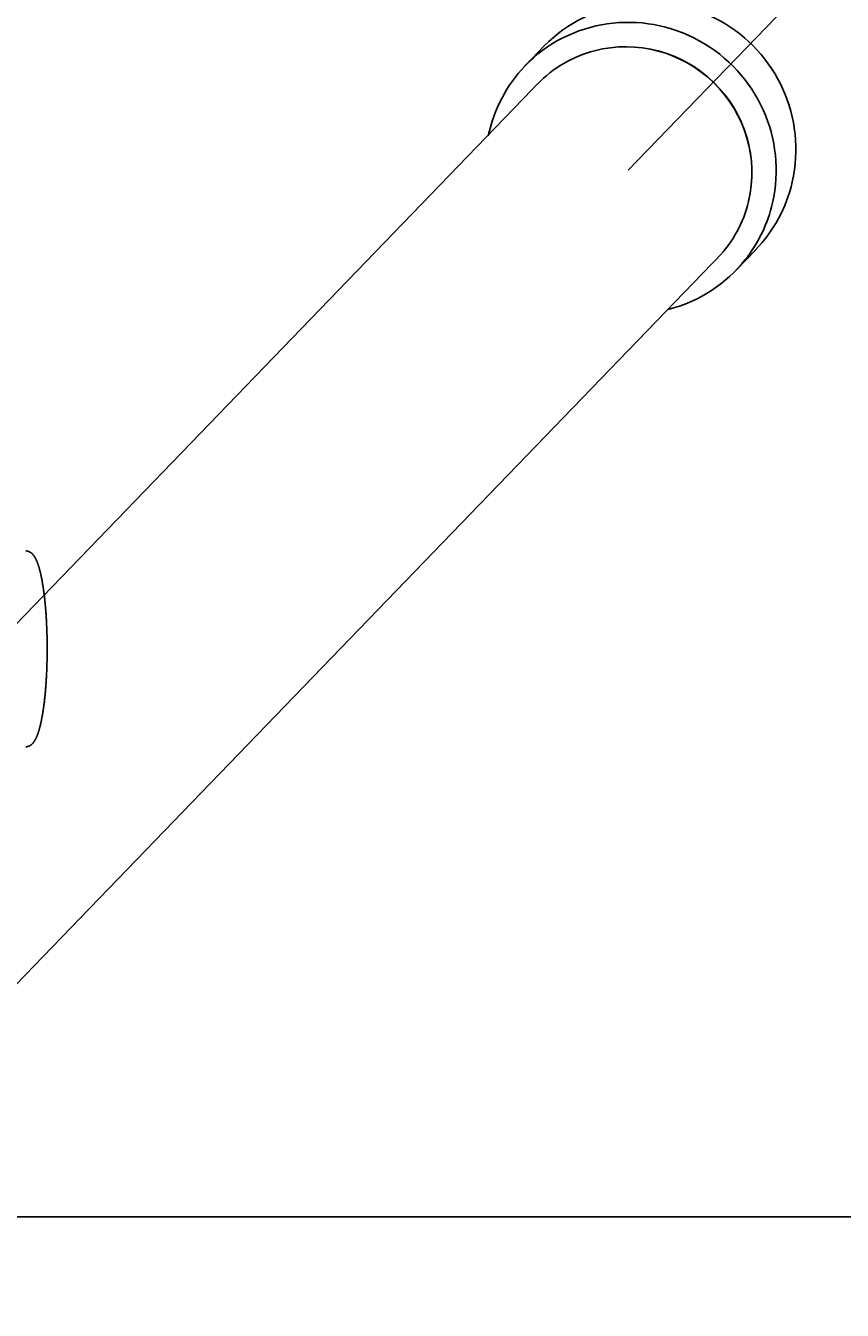
# Model space of a CAD drawing. Units: millimetres. Extents: x 7 to 203, y 5 to 291.
# Drawn here: x 85 to 100, y 255 to 279 of the extents above; entities that cross this region are included whole.
import ezdxf
from ezdxf.enums import TextEntityAlignment as Align
from ezdxf.lldxf.tags import DXFTag

# ---------------------------------------------------------------- set-up
doc = ezdxf.new("R2010")
doc.units = ezdxf.units.MM
for name, color, linetype in [('Layer1', 7, 'Continuous'), ('Layer2', 7, 'Continuous'), ('Layer3', 7, 'Continuous')]:
    doc.layers.add(name, color=color, linetype=linetype)
doc.styles.add('SEACAD_Arial', font='arial.ttf')
tags = doc.linetypes.add('CENTER2', pattern=[28.575, 19.05, -3.175, 3.175, -3.175]).pattern_tags.tags
tags[10:11] = [DXFTag(74, 4), DXFTag(75, 0), DXFTag(340, '0'), DXFTag(46, 0.0), DXFTag(50, 0.0), DXFTag(44, 0.0), DXFTag(45, 0.0)]
tags[8:9] = [DXFTag(74, 4), DXFTag(75, 0), DXFTag(340, '0'), DXFTag(46, 0.0), DXFTag(50, 0.0), DXFTag(44, 0.0), DXFTag(45, 0.0)]
tags[6:7] = [DXFTag(74, 4), DXFTag(75, 0), DXFTag(340, '0'), DXFTag(46, 0.0), DXFTag(50, 0.0), DXFTag(44, 0.0), DXFTag(45, 0.0)]
tags[4:5] = [DXFTag(74, 4), DXFTag(75, 0), DXFTag(340, '0'), DXFTag(46, 0.0), DXFTag(50, 0.0), DXFTag(44, 0.0), DXFTag(45, 0.0)]
tags = doc.linetypes.add('HIDDEN2', pattern=[4.7625, 3.175, -1.5875]).pattern_tags.tags
tags[6:7] = [DXFTag(74, 4), DXFTag(75, 0), DXFTag(340, '0'), DXFTag(46, 0.0), DXFTag(50, 0.0), DXFTag(44, 0.0), DXFTag(45, 0.0)]
tags[4:5] = [DXFTag(74, 4), DXFTag(75, 0), DXFTag(340, '0'), DXFTag(46, 0.0), DXFTag(50, 0.0), DXFTag(44, 0.0), DXFTag(45, 0.0)]
doc.dimstyles.get("Standard").update_dxf_attribs({"dimtxt": 0.18, "dimasz": 0.18, "dimexe": 0.18, "dimexo": 0.0625, "dimgap": 0.09, "dimtad": 0, "dimtih": 1, "dimtoh": 1, "dimdec": 4, "dimzin": 0, "dimdsep": 46, "dimtxsty": 'Standard', "dimcen": 0.09, "dimadec": 0, "dimazin": 0, "dimtfac": 1, "dimtdec": 4, "dimtofl": 0, "dimtmove": 0, "dimatfit": 3, "dimfxl": 0, "dimtolj": 1, "dimtzin": 0, "dimarcsym": 0})

# ---------------------------------------------------------------- blocks, each defined once
blk = doc.blocks.new('DMBLK29')
at = {"layer": 'Layer3', "linetype": 'Continuous'}
for points in [[(106.52, 277.894), (101.799, 281.73), (105.02, 276.571)], [(111.832, 260.524), (113.306, 254.623), (113.825, 260.683)]]:
    blk.add_hatch(color=7, dxfattribs=at).paths.add_polyline_path(points)
at = {"layer": 'Layer3', "color": 7, "linetype": 'Continuous'}
for p, q in [((98.585, 278.402), (103.883, 283.888)), ((108.679, 254.623), (116.306, 254.623))]:
    blk.add_line(p, q, dxfattribs=at)
for start, end in [(31.7401, 46), (0, 14.797)]:
    blk.add_arc((75.622, 254.623), 37.684, start, end, dxfattribs=at)
at = {"layer": 'Layer3', "color": 7, "linetype": 'Continuous', "style": 'SEACAD_Arial'}
blk.add_text('46°', height=6, dxfattribs=at).set_placement((103.919, 272.347), align=Align.TOP_LEFT)

msp = doc.modelspace()

# ---------------------------------------------------------------- linework, layer by layer
at = {"layer": 'Layer1', "color": 7, "linetype": 'Continuous'}
msp.add_open_spline([(85.33765, 265.55912), (85.33895, 265.55912), (85.34054, 265.55915), (85.34364, 265.55923), (85.34659, 265.55939), (85.34972, 265.55961), (85.35294, 265.5599), (85.35709, 265.56038), (85.36105, 265.56096), (85.3646, 265.56157), (85.36747, 265.56212), (85.37064, 265.56279), (85.3739, 265.56355), (85.37707, 265.56437), (85.38017, 265.56524), (85.3839, 265.56636), (85.38825, 265.56781), (85.39274, 265.56945), (85.39728, 265.57126), (85.40203, 265.57332), (85.40962, 265.57693), (85.41979, 265.5825), (85.42956, 265.58891), (85.43705, 265.59443), (85.44179, 265.59818), (85.44597, 265.60167), (85.44974, 265.60497), (85.45366, 265.60857), (85.45747, 265.61224), (85.46139, 265.61619), (85.46568, 265.62071), (85.46989, 265.62539), (85.47352, 265.62964), (85.47629, 265.63297), (85.4787, 265.63595), (85.48095, 265.63883), (85.48316, 265.6417), (85.48547, 265.64479), (85.48792, 265.64815), (85.49015, 265.65129), (85.49219, 265.65423), (85.494, 265.65689), (85.49588, 265.6597), (85.49774, 265.66254), (85.49948, 265.66526), (85.50111, 265.66783), (85.50272, 265.67042), (85.50447, 265.67329), (85.50634, 265.67641), (85.50802, 265.67928), (85.50984, 265.68242), (85.51155, 265.68542), (85.51327, 265.68852), (85.51485, 265.6914), (85.51655, 265.69454), (85.51827, 265.69777), (85.52023, 265.70155), (85.52203, 265.70505), (85.52409, 265.70916), (85.52613, 265.71328), (85.52826, 265.71771), (85.53009, 265.72156), (85.53168, 265.72497), (85.53328, 265.72847), (85.53545, 265.73325), (85.53766, 265.73824), (85.53993, 265.74349), (85.54186, 265.74804), (85.54382, 265.75274), (85.54578, 265.7575), (85.54779, 265.7625), (85.5499, 265.76784), (85.55214, 265.7736), (85.5544, 265.77954), (85.55658, 265.78538), (85.5589, 265.79172), (85.56137, 265.7986), (85.56382, 265.80561), (85.56639, 265.8131), (85.56907, 265.82105), (85.57204, 265.83013), (85.57518, 265.83995), (85.57839, 265.85029), (85.58171, 265.86126), (85.58482, 265.87182), (85.58788, 265.88247), (85.59092, 265.89334), (85.59408, 265.9049), (85.59665, 265.91458), (85.59905, 265.92381), (85.60104, 265.93155), (85.60328, 265.94044), (85.60544, 265.94917), (85.60744, 265.95743), (85.60988, 265.96762), (85.61218, 265.97747), (85.61487, 265.98925), (85.61722, 265.99972), (85.61965, 266.01076), (85.62203, 266.02182), (85.62424, 266.0323), (85.6269, 266.04517), (85.62914, 266.05627), (85.63197, 266.07055), (85.63401, 266.08109), (85.63645, 266.09397), (85.63843, 266.10461), (85.64123, 266.11999), (85.64388, 266.13491), (85.6469, 266.15245), (85.64931, 266.16676), (85.65159, 266.18066), (85.65405, 266.19592), (85.65619, 266.20952), (85.65883, 266.22675), (85.6609, 266.24057), (85.66361, 266.25915), (85.66631, 266.27812), (85.6686, 266.29481), (85.67107, 266.31317), (85.67344, 266.33121), (85.67608, 266.35202), (85.67913, 266.37682), (85.68155, 266.39723), (85.684, 266.41868), (85.68661, 266.44199), (85.68914, 266.46566), (85.69183, 266.49177), (85.694, 266.51342), (85.6965, 266.53951), (85.69856, 266.56196), (85.70111, 266.59046), (85.70395, 266.62378), (85.70656, 266.65679), (85.70859, 266.68352), (85.71119, 266.71915), (85.71493, 266.77471), (85.71898, 266.84364), (85.72224, 266.90801), (85.72435, 266.9563), (85.72551, 266.98559), (85.72653, 267.01286), (85.72836, 267.06588), (85.73076, 267.15599), (85.73282, 267.29405), (85.73269, 267.45788), (85.73, 267.59771), (85.72726, 267.68496), (85.7261, 267.71704), (85.7252, 267.74063), (85.72326, 267.78842), (85.72007, 267.85499), (85.7155, 267.93429), (85.71172, 267.99166), (85.70889, 268.0307), (85.70709, 268.05446), (85.70447, 268.08814), (85.70166, 268.12157), (85.69894, 268.15204), (85.69728, 268.17034), (85.69504, 268.19404), (85.69279, 268.21695), (85.69067, 268.2378), (85.68833, 268.26027), (85.6859, 268.28266), (85.68387, 268.30065), (85.68162, 268.32037), (85.67921, 268.34077), (85.6767, 268.36111), (85.6743, 268.38032), (85.67203, 268.39788), (85.66892, 268.42113), (85.6664, 268.4395), (85.66357, 268.45934), (85.66099, 268.47704), (85.65883, 268.49145), (85.656, 268.50993), (85.65373, 268.52438), (85.65068, 268.54317), (85.64849, 268.55638), (85.64609, 268.57052), (85.64401, 268.58255), (85.64215, 268.59304), (85.63934, 268.60866), (85.63688, 268.62199), (85.63381, 268.63817), (85.632, 268.64751), (85.62965, 268.65941), (85.62779, 268.66868), (85.62503, 268.68212), (85.62278, 268.69287), (85.61998, 268.70595), (85.61774, 268.71619), (85.61527, 268.72724), (85.6127, 268.73853), (85.61043, 268.74826), (85.60807, 268.75818), (85.60645, 268.76489), (85.60423, 268.77397), (85.60236, 268.78146), (85.59999, 268.79078), (85.59793, 268.79878), (85.59577, 268.80696), (85.59356, 268.81521), (85.59137, 268.82323), (85.58885, 268.8323), (85.58653, 268.84049), (85.58395, 268.84938), (85.58115, 268.85884), (85.57778, 268.86995), (85.57406, 268.88183), (85.57085, 268.89176), (85.56793, 268.90057), (85.56571, 268.90714), (85.56347, 268.91363), (85.56133, 268.91973), (85.55914, 268.92584), (85.55689, 268.932), (85.5549, 268.93737), (85.5528, 268.94291), (85.55057, 268.94871), (85.54848, 268.95402), (85.54633, 268.95937), (85.54443, 268.96403), (85.54243, 268.96885), (85.54061, 268.97315), (85.53884, 268.97726), (85.53714, 268.98116), (85.53541, 268.98507), (85.53377, 268.9887), (85.53216, 268.99222), (85.53054, 268.99572), (85.52861, 268.9998), (85.52656, 269.00407), (85.52459, 269.00808), (85.52246, 269.01234), (85.52028, 269.0166), (85.51802, 269.02093), (85.5162, 269.02435), (85.51445, 269.02758), (85.51274, 269.03068), (85.51098, 269.03381), (85.50934, 269.03669), (85.50759, 269.03971), (85.50575, 269.04281), (85.50395, 269.04579), (85.50232, 269.04846), (85.50074, 269.051), (85.49904, 269.05367), (85.49714, 269.05661), (85.49517, 269.05961), (85.49321, 269.06253), (85.49123, 269.06539), (85.48925, 269.06822), (85.48731, 269.07093), (85.48546, 269.07346), (85.48368, 269.07584), (85.48152, 269.07868), (85.47911, 269.08176), (85.47532, 269.08647), (85.47083, 269.0918), (85.46607, 269.09709), (85.46239, 269.10099), (85.45924, 269.10422), (85.45585, 269.10758), (85.45222, 269.111), (85.44783, 269.11497), (85.4433, 269.11883), (85.43102, 269.12865), (85.41806, 269.13712), (85.40377, 269.14411), (85.39864, 269.1464), (85.3944, 269.14814), (85.39091, 269.14946), (85.38799, 269.15051), (85.38504, 269.1515), (85.38039, 269.15296), (85.37581, 269.15422), (85.37108, 269.15535), (85.36813, 269.15598), (85.36482, 269.15663), (85.36164, 269.15718), (85.35788, 269.15774), (85.35437, 269.15818), (85.35072, 269.15854), (85.34747, 269.15879), (85.34411, 269.15899), (85.34079, 269.15909), (85.339, 269.15912), (85.33765, 269.15912)], degree=3, knots=[0, 0, 0, 0, 0.00093668, 0.00216743, 0.00353106, 0.00450756, 0.00586945, 0.00738131, 0.009485, 0.01065968, 0.01170109, 0.01300762, 0.01456263, 0.01576765, 0.01700031, 0.01849847, 0.02054931, 0.02265875, 0.02443645, 0.02666779, 0.02919232, 0.03513114, 0.04167334, 0.04466692, 0.04764065, 0.04986448, 0.05210505, 0.05451276, 0.05721368, 0.0594314, 0.06225954, 0.06589384, 0.06824572, 0.07007795, 0.07195612, 0.07359604, 0.0751761, 0.07699309, 0.07899245, 0.08093324, 0.0823226, 0.08394613, 0.08535851, 0.086968, 0.08858743, 0.08978054, 0.09107506, 0.09276513, 0.0942938, 0.09597427, 0.09720615, 0.09914789, 0.10055039, 0.10189207, 0.10345388, 0.10523226, 0.10664531, 0.10896183, 0.11028221, 0.11252085, 0.11479137, 0.11646701, 0.11783229, 0.11946781, 0.12121572, 0.12427255, 0.12609172, 0.12809634, 0.13016196, 0.13212312, 0.13413621, 0.13644002, 0.13874619, 0.14120485, 0.14363401, 0.14572068, 0.14870384, 0.15166198, 0.15378345, 0.15720265, 0.1605695, 0.16378783, 0.16785397, 0.17160237, 0.17527808, 0.17873232, 0.18240521, 0.18612229, 0.19009329, 0.1917543, 0.19494706, 0.1974127, 0.20007319, 0.20302816, 0.20497048, 0.20931276, 0.21184904, 0.21538471, 0.21847074, 0.22138886, 0.22482628, 0.22732897, 0.2321484, 0.23398693, 0.23898785, 0.24065294, 0.24427072, 0.24740745, 0.25269779, 0.25580436, 0.26078748, 0.26349072, 0.26616851, 0.27208077, 0.27343732, 0.27864643, 0.28199992, 0.28662202, 0.29197614, 0.29358417, 0.29926164, 0.30428384, 0.30761394, 0.31583086, 0.31775527, 0.32162356, 0.33097018, 0.33293197, 0.33819141, 0.34462485, 0.34921665, 0.35207427, 0.36215244, 0.36951395, 0.37190573, 0.37811941, 0.39067117, 0.40450686, 0.4179724, 0.42738816, 0.4317801, 0.43443323, 0.44268206, 0.46140003, 0.48437859, 0.51859723, 0.55108983, 0.56139826, 0.56718626, 0.5690463, 0.5746383, 0.59407164, 0.6068569, 0.62038715, 0.62765977, 0.6300131, 0.6345652, 0.64785432, 0.65031285, 0.65329975, 0.65915074, 0.66504403, 0.66768602, 0.67234472, 0.6793549, 0.68210302, 0.68403782, 0.69222831, 0.69556306, 0.69762413, 0.70513424, 0.70748312, 0.71360005, 0.71787334, 0.72142876, 0.72616432, 0.72820673, 0.73481372, 0.73674452, 0.74213503, 0.74470623, 0.74746476, 0.75132639, 0.75279894, 0.7596156, 0.76183395, 0.76573482, 0.76716078, 0.77153577, 0.77336287, 0.77834064, 0.78058546, 0.78451074, 0.78717121, 0.79022448, 0.79446518, 0.79586687, 0.79919155, 0.80058689, 0.8042292, 0.80615147, 0.80936004, 0.81182822, 0.8140118, 0.81737206, 0.81971249, 0.82303093, 0.82560975, 0.82878012, 0.83280561, 0.83727403, 0.84150553, 0.84365115, 0.84706302, 0.84888623, 0.85105347, 0.85408028, 0.85600884, 0.85831612, 0.86049256, 0.86269349, 0.8653898, 0.86706446, 0.86939229, 0.8712747, 0.87323149, 0.87495289, 0.87663094, 0.8783708, 0.88014878, 0.88151047, 0.88314339, 0.88491656, 0.8871457, 0.88908636, 0.89058186, 0.89321722, 0.89521866, 0.89690478, 0.89825864, 0.90003749, 0.90155499, 0.90300172, 0.90444732, 0.90621379, 0.90783678, 0.90913503, 0.9104466, 0.91189313, 0.91344584, 0.91522299, 0.91680689, 0.91828161, 0.92002859, 0.9215734, 0.9229068, 0.92438298, 0.92569741, 0.92788335, 0.92983616, 0.93414635, 0.93763904, 0.93978508, 0.94163645, 0.94392084, 0.94641117, 0.94854434, 0.95206785, 0.95455134, 0.96989617, 0.97250044, 0.97486936, 0.97699732, 0.97825009, 0.9795154, 0.98085166, 0.98209163, 0.98551014, 0.98665897, 0.98799945, 0.98915427, 0.99071898, 0.99187007, 0.99370686, 0.99493119, 0.99625669, 0.99753066, 0.99902156, 1, 1, 1, 1], dxfattribs=at)
at = {"layer": 'Layer2', "color": 7, "linetype": 'HIDDEN2'}
for p, q in [((94.87228, 278.44425), (94.5104, 278.06951)), ((94.64856, 277.63676), (73.96711, 256.22049)), ((94.74829, 277.74003), (94.64856, 277.63676)), ((98.39483, 274.31836), (98.75671, 274.69309)), ((81.04005, 256.92278), (97.95752, 274.44133)), ((97.95752, 274.44133), (98.05725, 274.54461))]:
    msp.add_line(p, q, dxfattribs=at)
at = {"layer": 'Layer2', "color": 7, "linetype": 'CENTER2'}
msp.add_line((98.58534, 278.40243), (96.4134, 276.15332), dxfattribs=at)
at = {"layer": 'Layer2', "color": 7, "linetype": 'Continuous'}
msp.add_line((105.39371, 256.92278), (75.62159, 256.92278), dxfattribs=at)
at = {"layer": 'Layer2', "color": 7, "linetype": 'HIDDEN2'}
for centre, radius, start, end in [((96.7887, 276.53415), 2.70576, 347.329563, 135.094669), ((96.37527, 276.12293), 2.30115, 45.842839, 104.608773), ((96.48605, 276.22109), 2.70553, 136.905621, 167.869809), ((96.38093, 276.11131), 2.30558, 346.781505, 46.144756), ((96.48605, 276.22109), 2.70553, 284.012559, 284.564679)]:
    msp.add_arc(centre, radius, start, end, dxfattribs=at)
for centre, major_axis, ratio, start_param, end_param in [((96.45262, 276.19393), (1.94222, -1.87558), 0.98480742, 0.53478572, 3.14283362), ((96.40277, 276.14232), (1.65448, -1.59771), 0.98480865, 2.60191364, 3.14225598), ((96.40277, 276.14232), (1.65448, -1.59771), 0.98480865, 0.52733192, 2.60191364), ((96.81449, 276.56867), (-1.94222, 1.87558), 0.98480742, 3.14035169, 3.67947767), ((96.40277, 276.14232), (-1.65448, 1.59771), 0.98480865, 3.14092933, 3.66892458), ((96.45262, 276.19393), (-1.94222, 1.87558), 0.98480742, 3.23924066, 3.67637838), ((96.45262, 276.19393), (-1.94222, 1.87558), 0.98480742, 2.60179207, 3.23924066)]:
    msp.add_ellipse(centre, major_axis=major_axis, ratio=ratio, start_param=start_param, end_param=end_param, dxfattribs=at)

# ---------------------------------------------------------------- dimensions: what is measured, and where the dimension line sits
at = {"layer": 'Layer3', "color": 7, "linetype": 'Continuous'}
dim = msp.add_angular_dim_2l(base=(110.30994, 269.34711), line1=((75.62159, 254.62278), (98.58534, 278.40243)), line2=((75.62159, 254.62278), (108.67921, 254.62278)), text='\\A1;<>', dimstyle='Standard', dxfattribs=at)
dim.commit()
dim.dimension.update_dxf_attribs({"geometry": 'DMBLK29', "text_midpoint": (110.30994, 269.34711), "dimtype": 162})

doc.saveas('drawing.dxf')
